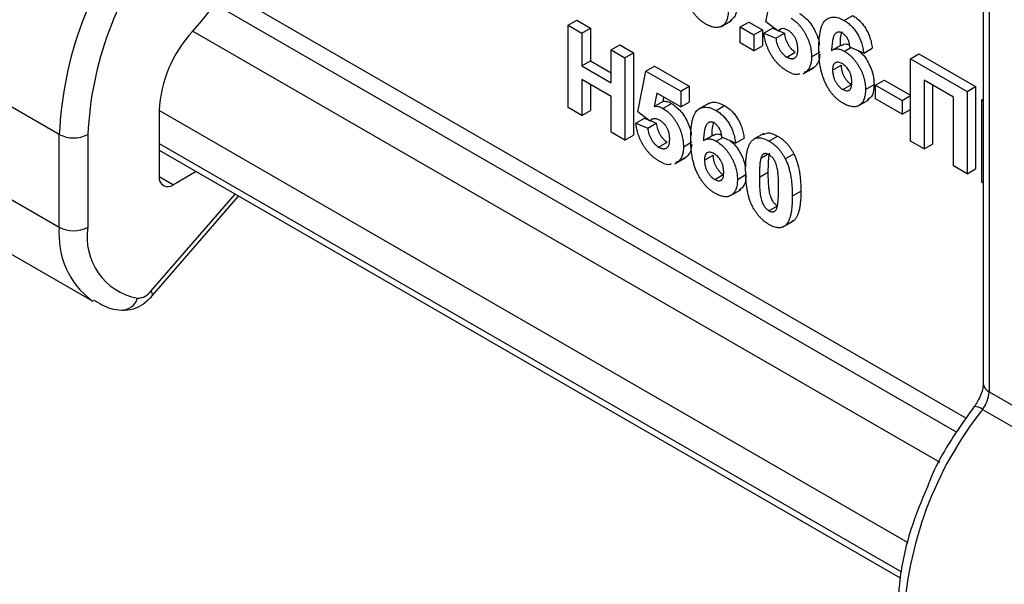
# Model space of a CAD drawing. Units: millimetres. Extents: x 8 to 418, y -29 to 291.
# Drawn here: x 305 to 311, y 203 to 207 of the extents above; entities that cross this region are included whole.
import ezdxf

# ---------------------------------------------------------------- set-up
doc = ezdxf.new("R2010")
doc.units = ezdxf.units.MM

msp = doc.modelspace()

# ---------------------------------------------------------------- linework, layer by layer
at = {"color": 7, "linetype": 'Continuous', "lineweight": 25}
for p, q in [((304.807939, 206.520956), (300.565298, 208.97018)), ((300.565298, 208.313524), (304.807939, 205.8643)), ((311.345831, 207.907987), (311.345831, 204.758472)), ((311.387673, 207.849672), (311.387673, 204.700157)), ((300.802038, 207.790273), (305.044679, 205.341049)), ((309.807158, 207.317939), (309.865436, 207.606996)), ((310.361406, 207.328156), (310.422016, 207.363145)), ((308.408485, 207.295049), (308.469095, 207.330038)), ((308.408485, 206.711805), (308.408485, 207.295049)), ((308.408485, 207.295049), (308.505615, 207.238977)), ((308.469095, 207.330038), (308.566225, 207.273966)), ((309.488935, 207.283603), (309.564696, 207.327339)), ((309.625849, 207.281703), (309.686458, 207.316692)), ((309.686458, 207.316692), (309.783588, 207.26062)), ((309.891945, 207.255207), (309.807158, 207.317939)), ((308.505615, 207.238977), (308.566225, 207.273966)), ((308.505615, 207.238977), (308.505615, 207.007175)), ((308.566225, 207.273966), (308.566225, 207.042164)), ((309.625849, 207.281703), (309.722979, 207.225631)), ((309.625849, 207.169541), (309.625849, 207.281703)), ((309.722979, 207.225631), (309.783588, 207.26062)), ((309.722979, 207.225631), (309.722979, 207.113469)), ((309.783588, 207.26062), (309.783588, 207.148458)), ((309.794207, 207.239191), (309.854817, 207.27418)), ((309.794207, 207.239191), (309.878387, 207.203214)), ((309.854817, 207.27418), (309.882008, 207.262559)), ((309.878387, 207.203214), (309.938996, 207.238202)), ((309.891945, 207.255207), (309.910391, 207.265856)), ((309.895035, 207.256991), (309.938996, 207.238202)), ((308.712826, 207.119356), (308.773435, 207.154345)), ((308.773435, 207.154345), (308.870565, 207.098273)), ((309.722979, 207.113469), (309.625849, 207.169541)), ((309.722979, 207.113469), (309.783588, 207.148458)), ((310.340837, 207.153787), (310.280227, 207.118798)), ((308.712826, 207.119356), (308.809956, 207.063284)), ((308.712826, 206.887555), (308.712826, 207.119356)), ((308.809956, 207.063284), (308.870565, 207.098273)), ((308.870565, 207.098273), (308.870565, 206.51503)), ((309.955484, 207.068977), (310.016093, 207.103966)), ((310.130925, 207.070278), (310.191534, 207.105267)), ((310.363734, 207.109966), (310.409827, 207.136575)), ((310.500019, 207.0959), (310.402889, 207.139704)), ((310.500019, 207.0959), (310.560628, 207.130889)), ((310.830261, 207.057492), (310.89087, 207.092481)), ((310.89087, 207.092481), (311.292341, 206.860717)), ((308.505615, 207.007175), (308.566225, 207.042164)), ((308.505615, 207.007175), (308.712826, 206.887555)), ((308.566225, 207.042164), (308.712826, 206.957532)), ((308.809956, 207.063284), (308.809956, 206.480041)), ((308.958889, 206.96983), (309.019498, 207.004819)), ((309.019498, 207.004819), (309.265561, 206.86277)), ((310.279858, 206.977291), (310.340467, 207.01228)), ((310.830261, 207.057492), (311.231732, 206.825728)), ((310.830261, 206.474249), (310.830261, 207.057492)), ((308.900611, 206.680773), (308.958889, 206.96983)), ((308.958889, 206.96983), (309.204952, 206.827781)), ((310.070703, 206.949216), (310.146465, 206.992952)), ((310.095108, 206.966174), (310.075261, 206.959817)), ((310.095108, 206.966174), (310.155717, 207.001163)), ((308.712826, 206.790347), (308.505615, 206.909968)), ((308.505615, 206.909968), (308.505615, 206.655733)), ((308.566225, 206.874979), (308.566225, 206.690722)), ((310.352199, 206.839958), (310.412809, 206.874947)), ((310.51297, 206.840148), (310.573579, 206.875137)), ((310.584199, 206.870532), (310.644808, 206.905521)), ((310.584199, 206.870532), (310.771983, 206.762126)), ((310.584199, 206.773325), (310.584199, 206.870532)), ((310.644808, 206.905521), (310.830261, 206.798461)), ((311.134602, 206.784593), (310.927391, 206.904213)), ((310.927391, 206.904213), (310.927391, 206.418177)), ((310.988001, 206.869224), (310.988001, 206.453165)), ((309.036795, 206.812693), (309.016965, 206.720041)), ((309.204952, 206.715619), (309.036795, 206.812693)), ((309.204952, 206.827781), (309.265561, 206.86277)), ((309.204952, 206.827781), (309.204952, 206.715619)), ((309.265561, 206.86277), (309.265561, 206.750608)), ((310.771983, 206.762126), (310.830261, 206.795769)), ((311.231732, 206.825728), (311.292341, 206.860717)), ((311.231732, 206.825728), (311.231732, 206.242484)), ((311.292341, 206.860717), (311.292341, 206.277473)), ((308.712826, 206.536113), (308.712826, 206.790347)), ((309.016965, 206.720041), (309.077574, 206.75503)), ((309.084074, 206.7854), (309.077574, 206.75503)), ((309.07929, 206.70591), (309.139899, 206.740898)), ((309.204952, 206.715619), (309.265561, 206.750608)), ((309.406469, 206.743418), (309.330708, 206.699682)), ((309.454859, 206.69099), (309.515468, 206.725979)), ((310.460235, 206.722883), (310.535997, 206.766619)), ((310.771983, 206.664919), (310.584199, 206.773325)), ((310.771983, 206.762126), (310.771983, 206.664919)), ((311.134602, 206.298556), (311.134602, 206.784593)), ((311.335338, 206.765918), (311.345831, 206.771975)), ((311.335338, 206.765918), (311.345831, 206.75986)), ((311.335338, 206.182674), (311.335338, 206.765918)), ((305.515046, 206.690569), (305.515046, 206.223974)), ((308.505615, 206.655733), (308.408485, 206.711805)), ((308.505615, 206.655733), (308.566225, 206.690722)), ((308.985397, 206.61804), (308.900611, 206.680773)), ((310.771983, 206.664919), (310.830261, 206.698562)), ((308.88766, 206.602025), (308.948269, 206.637014)), ((308.88766, 206.602025), (308.97184, 206.566047)), ((308.948269, 206.637014), (308.975461, 206.625392)), ((308.97184, 206.566047), (309.032449, 206.601036)), ((308.985397, 206.61804), (309.003844, 206.628689)), ((308.988488, 206.619825), (309.032449, 206.601036)), ((304.807939, 205.8643), (304.807939, 206.520956)), ((305.00997, 206.520956), (305.00997, 205.8643)), ((308.809956, 206.480041), (308.712826, 206.536113)), ((309.793966, 206.528936), (309.718205, 206.4852)), ((308.809956, 206.480041), (308.870565, 206.51503)), ((309.048937, 206.43181), (309.109546, 206.466799)), ((309.224378, 206.433112), (309.284987, 206.468101)), ((309.434289, 206.516621), (309.37368, 206.481632)), ((309.457186, 206.472799), (309.50328, 206.499409)), ((309.593472, 206.458734), (309.496342, 206.502538)), ((309.593472, 206.458734), (309.654081, 206.493722)), ((309.829822, 206.474529), (309.890431, 206.509517)), ((310.927391, 206.418177), (310.830261, 206.474249)), ((310.927391, 206.418177), (310.988001, 206.453165)), ((305.515046, 206.408929), (310.759054, 203.381628)), ((309.772657, 206.353073), (309.820415, 206.380643)), ((309.945366, 206.34789), (310.005975, 206.382879)), ((309.164156, 206.31205), (309.239917, 206.355786)), ((309.188561, 206.329008), (309.168713, 206.322651)), ((309.188561, 206.329008), (309.24917, 206.363997)), ((309.373311, 206.340125), (309.43392, 206.375114)), ((305.776271, 206.258127), (305.616061, 206.16564)), ((309.761831, 206.218185), (309.82244, 206.253174)), ((311.231732, 206.242484), (311.134602, 206.298556)), ((311.231732, 206.242484), (311.292341, 206.277473)), ((309.445652, 206.202791), (309.506261, 206.23778)), ((309.606423, 206.202982), (309.667032, 206.237971)), ((311.345831, 206.176617), (311.335338, 206.182674)), ((309.553688, 206.085717), (309.62945, 206.129453)), ((309.994943, 206.083612), (310.055552, 206.118601)), ((305.46468, 205.378109), (306.076644, 206.084725)), ((309.829822, 205.981015), (309.890431, 206.016004)), ((309.926274, 205.864381), (310.002035, 205.908118)), ((309.944961, 205.876575), (310.005571, 205.911564)), ((310.005571, 205.911564), (309.992406, 205.908226)), ((311.387673, 204.700157), (315.630313, 202.250933)), ((311.34105, 204.574949), (315.583691, 202.125725))]:
    msp.add_line(p, q, dxfattribs=at)
at = {"color": 1, "linetype": 'Continuous', "lineweight": 25}
for p, q in [((305.969633, 207.547836), (311.225039, 204.513954)), ((311.15635, 204.41364), (305.90413, 207.445682)), ((305.752835, 207.253112), (311.038439, 204.201798)), ((310.813836, 203.631623), (305.515046, 206.69055)), ((305.515046, 206.457252), (310.768454, 203.424524)), ((305.515046, 206.223955), (305.616061, 206.16564)), ((305.457706, 205.413318), (306.051666, 206.099145))]:
    msp.add_line(p, q, dxfattribs=at)
at = {"color": 1, "linetype": 'Continuous', "lineweight": 25, "flags": 128}
msp.add_lwpolyline([(305.46468, 205.378109), (305.46578, 205.37967), (305.467305, 205.38781), (305.464579, 205.399171), (305.457706, 205.413318)], dxfattribs=at)
at = {"color": 7, "linetype": 'Continuous', "lineweight": 25}
for centre, radius, start, end in [((304.448599, 208.45804), 1.775676, 317.1659616, 357.1987364), ((307.41639, 206.405091), 2.611023, 141.6969076, 177.4566506), ((307.401049, 206.414747), 2.393438, 141.6969076, 177.4566506), ((306.401823, 206.647178), 0.887838, 137.1659616, 177.1987364), ((304.908954, 206.715915), 0.219575, 242.6096722, 297.3903278), ((305.576628, 206.213984), 0.062387, 170.785963, 309.2032852), ((304.908954, 206.059258), 0.219575, 242.6096722, 297.3903278), ((305.444492, 205.793782), 0.440207, 170.7820065, 259.169287), ((305.356184, 205.486359), 0.125067, 272.5613333, 324.266343), ((311.170302, 204.709813), 0.217585, 321.6969076, 357.4566506), ((313.390032, 202.956581), 2.611023, 141.6969076, 177.4566506)]:
    msp.add_arc(centre, radius, start, end, dxfattribs=at)
at = {"color": 1, "linetype": 'Continuous', "lineweight": 25}
for centre, radius, start, end in [((305.383626, 205.809442), 0.578295, 174.5566259, 233.9855312), ((305.248343, 205.396087), 0.11861, 269.6557546, 343.003966), ((311.417325, 204.765602), 0.071848, 185.6947993, 245.6253417), ((311.288224, 204.514531), 0.080256, 48.83524, 94.6435691)]:
    msp.add_arc(centre, radius, start, end, dxfattribs=at)
at = {"color": 7, "linetype": 'Continuous', "lineweight": 25}
for points, knots in [([(309.382821, 207.30236), (309.376707, 207.306088), (309.364685, 207.313416), (309.347087, 207.326772), (309.330356, 207.341838), (309.314494, 207.358547), (309.29937, 207.376777), (309.285124, 207.3968), (309.271793, 207.418483), (309.259202, 207.441738), (309.247745, 207.466817), (309.237988, 207.493792), (309.229713, 207.522553), (309.222976, 207.553132), (309.217775, 207.585526), (309.214146, 207.619717), (309.211736, 207.655857), (309.211532, 207.680046), (309.211427, 207.692575)], [0, 0, 0, 0, 0.05325947, 0.10471759, 0.15477528, 0.20433008, 0.25391362, 0.30447605, 0.35670634, 0.41059695, 0.4672747, 0.52762561, 0.59224091, 0.6617987, 0.737131, 0.81838721, 0.90593331, 1, 1, 1, 1]), ([(309.602278, 207.435857), (309.600808, 207.40824), (309.598115, 207.357691), (309.568547, 207.335726), (309.555132, 207.325762)], [0, 0, 0, 0, 0.54632256, 1, 1, 1, 1]), ([(309.541669, 207.400868), (309.541529, 207.393933), (309.541256, 207.380408), (309.539243, 207.36153), (309.535688, 207.344668), (309.530831, 207.32953), (309.524549, 207.31633), (309.516938, 207.304872), (309.507742, 207.295578), (309.497377, 207.288008), (309.485822, 207.282584), (309.473508, 207.278983), (309.460298, 207.277706), (309.446388, 207.278243), (309.431538, 207.281317), (309.41601, 207.286157), (309.399678, 207.29307), (309.388528, 207.299215), (309.382821, 207.30236)], [0, 0, 0, 0, 0.070804636, 0.138086008, 0.203231214, 0.265884849, 0.327509145, 0.38786816, 0.448411189, 0.509386492, 0.570040425, 0.629864664, 0.688715113, 0.747985419, 0.808394326, 0.870086276, 0.933515568, 1, 1, 1, 1]), ([(310.046446, 207.378065), (310.069409, 207.361211), (310.115385, 207.327467), (310.162226, 207.246342), (310.184008, 207.18635), (310.186191, 207.159091), (310.186646, 207.153408)], [0, 0, 0, 0, 0.33328335, 0.66729005, 0.93063011, 1, 1, 1, 1]), ([(310.422016, 207.363145), (310.426574, 207.360419), (310.435485, 207.355089), (310.448546, 207.345584), (310.461006, 207.335385), (310.472897, 207.324359), (310.484137, 207.312298), (310.494769, 207.299371), (310.504829, 207.285576), (310.514266, 207.270996), (310.523002, 207.255645), (310.530892, 207.239587), (310.537985, 207.222929), (310.544314, 207.205664), (310.549623, 207.187811), (310.554187, 207.169325), (310.55794, 207.15021), (310.559719, 207.137428), (310.560628, 207.130889)], [0, 0, 0, 0, 0.06475174, 0.12658137, 0.18683972, 0.24551408, 0.30284971, 0.3603454, 0.41791297, 0.47609188, 0.53506892, 0.59510382, 0.65639042, 0.71943432, 0.78495321, 0.85316077, 0.92488829, 1, 1, 1, 1]), ([(309.985837, 207.343076), (309.990802, 207.340055), (310.00061, 207.334088), (310.014994, 207.323284), (310.028792, 207.311197), (310.042049, 207.297809), (310.05467, 207.283005), (310.066765, 207.266937), (310.078159, 207.249547), (310.088975, 207.231077), (310.098838, 207.211856), (310.107355, 207.192189), (310.114712, 207.172336), (310.120701, 207.152243), (310.125211, 207.131953), (310.128589, 207.111417), (310.130481, 207.090721), (310.130775, 207.077186), (310.130925, 207.070278)], [0, 0, 0, 0, 0.06090062, 0.12030232, 0.17801514, 0.23550649, 0.29361998, 0.35192764, 0.41222777, 0.47426505, 0.5374226, 0.59974492, 0.66233048, 0.72596345, 0.79076972, 0.85796946, 0.92752341, 1, 1, 1, 1]), ([(310.182728, 207.131856), (310.182879, 207.144548), (310.18317, 207.169072), (310.185518, 207.203369), (310.189248, 207.23414), (310.194681, 207.261124), (310.201631, 207.284492), (310.210056, 207.304322), (310.220168, 207.320404), (310.231925, 207.332689), (310.244861, 207.3418), (310.258761, 207.348087), (310.273572, 207.351717), (310.289293, 207.352661), (310.306054, 207.350582), (310.323695, 207.345883), (310.342246, 207.338699), (310.354953, 207.331707), (310.361406, 207.328156)], [0, 0, 0, 0, 0.09323119, 0.18014512, 0.26072002, 0.33534301, 0.40439372, 0.46866346, 0.52867105, 0.58512396, 0.63904643, 0.69117432, 0.74171432, 0.79194664, 0.84207518, 0.8930162, 0.94566581, 1, 1, 1, 1]), ([(310.361406, 207.328156), (310.365965, 207.32543), (310.374876, 207.3201), (310.387937, 207.310595), (310.400396, 207.300396), (310.412288, 207.28937), (310.423527, 207.277309), (310.43416, 207.264382), (310.44422, 207.250587), (310.453657, 207.236007), (310.462393, 207.220656), (310.470282, 207.204598), (310.477376, 207.18794), (310.483705, 207.170675), (310.489014, 207.152822), (310.493578, 207.134336), (310.497331, 207.115222), (310.49911, 207.102439), (310.500019, 207.0959)], [0, 0, 0, 0, 0.06475174, 0.12658137, 0.18683972, 0.24551408, 0.30284971, 0.3603454, 0.41791297, 0.47609188, 0.53506892, 0.59510382, 0.65639042, 0.71943432, 0.78495321, 0.85316077, 0.92488829, 1, 1, 1, 1]), ([(309.959531, 206.969433), (309.953859, 206.972826), (309.942785, 206.97945), (309.926567, 206.991096), (309.911198, 207.00368), (309.89658, 207.017268), (309.882801, 207.031911), (309.869753, 207.047519), (309.857546, 207.064207), (309.846235, 207.08187), (309.835848, 207.100172), (309.826584, 207.118985), (309.818341, 207.138142), (309.811277, 207.157698), (309.805256, 207.177622), (309.800463, 207.197893), (309.796516, 207.218614), (309.794985, 207.232256), (309.794207, 207.239191)], [0, 0, 0, 0, 0.06868201, 0.13410537, 0.19756793, 0.25869526, 0.31894243, 0.37835259, 0.43773325, 0.4977361, 0.55812164, 0.61771695, 0.67788788, 0.73893187, 0.80100222, 0.86495866, 0.93135202, 1, 1, 1, 1]), ([(309.962667, 207.259244), (309.954892, 207.262898), (309.939338, 207.270209), (309.918318, 207.270705), (309.908081, 207.264097), (309.903212, 207.260953)], [0, 0, 0, 0, 0.34384065, 0.68785204, 1, 1, 1, 1]), ([(309.938996, 207.238202), (309.939927, 207.231073), (309.941721, 207.217343), (309.947287, 207.196407), (309.95504, 207.176318), (309.965004, 207.15742), (309.976343, 207.140181), (309.988871, 207.125327), (310.002207, 207.112829), (310.011443, 207.106934), (310.016093, 207.103966)], [0, 0, 0, 0, 0.144356081, 0.277981424, 0.405676236, 0.531791328, 0.654120771, 0.769533837, 0.883969542, 1, 1, 1, 1]), ([(310.033795, 207.123897), (310.033742, 207.127747), (310.033641, 207.135187), (310.032699, 207.146426), (310.031254, 207.157256), (310.028955, 207.167804), (310.026329, 207.177939), (310.022789, 207.187695), (310.018905, 207.197076), (310.01417, 207.205991), (310.009012, 207.214431), (310.003518, 207.222468), (309.997627, 207.22993), (309.991398, 207.237011), (309.984722, 207.243403), (309.977654, 207.249172), (309.970289, 207.254691), (309.965235, 207.257711), (309.962667, 207.259244)], [0, 0, 0, 0, 0.08076352, 0.15608881, 0.22718787, 0.29473889, 0.35885252, 0.4200087, 0.4789559, 0.53676402, 0.59389324, 0.64974322, 0.70554457, 0.76118153, 0.81848863, 0.87665365, 0.93734764, 1, 1, 1, 1]), ([(310.348962, 207.238133), (310.346526, 207.239471), (310.341678, 207.242132), (310.334617, 207.244471), (310.32781, 207.245822), (310.321311, 207.245921), (310.315089, 207.2448), (310.309237, 207.242348), (310.303488, 207.239028), (310.29818, 207.234076), (310.293087, 207.227524), (310.288701, 207.218435), (310.284793, 207.206953), (310.281446, 207.192963), (310.278409, 207.17671), (310.275919, 207.157985), (310.273927, 207.136798), (310.272972, 207.121707), (310.272472, 207.113813)], [0, 0, 0, 0, 0.04015363, 0.0799037, 0.11864246, 0.15824013, 0.19885825, 0.24113706, 0.28563128, 0.33285696, 0.38509527, 0.44491247, 0.51358574, 0.59164537, 0.67900925, 0.77579052, 0.88272665, 1, 1, 1, 1]), ([(310.347365, 207.245996), (310.347051, 207.245553), (310.331548, 207.223674), (310.332323, 207.185854), (310.333081, 207.148802)], [0, 0, 0, 0, 0.020274185, 1, 1, 1, 1]), ([(310.402889, 207.139704), (310.402238, 207.145482), (310.401014, 207.156355), (310.397387, 207.172478), (310.392337, 207.187195), (310.385856, 207.200528), (310.378136, 207.212367), (310.36934, 207.22269), (310.359472, 207.2315), (310.352554, 207.235866), (310.348962, 207.238133)], [0, 0, 0, 0, 0.16008955, 0.30125929, 0.42817181, 0.54469242, 0.65604142, 0.76556452, 0.87826935, 1, 1, 1, 1]), ([(309.878387, 207.203214), (309.879318, 207.196084), (309.881111, 207.182354), (309.886678, 207.161418), (309.894431, 207.141329), (309.904394, 207.122431), (309.915734, 207.105193), (309.928262, 207.090338), (309.941598, 207.07784), (309.950834, 207.071945), (309.955484, 207.068977)], [0, 0, 0, 0, 0.144356081, 0.277981424, 0.405676236, 0.531791328, 0.654120771, 0.769533837, 0.883969542, 1, 1, 1, 1]), ([(310.342038, 207.151196), (310.353627, 207.157603), (310.370501, 207.166931), (310.393349, 207.156807), (310.400504, 207.153636)], [0, 0, 0, 0, 0.68681559, 1, 1, 1, 1]), ([(309.955484, 207.068977), (309.958185, 207.067472), (309.963473, 207.064526), (309.971266, 207.061246), (309.97871, 207.058927), (309.985876, 207.057475), (309.99269, 207.057073), (309.999156, 207.057662), (310.005301, 207.059233), (310.011153, 207.061642), (310.016561, 207.065127), (310.021081, 207.070123), (310.025085, 207.076027), (310.028347, 207.083192), (310.030698, 207.091747), (310.032569, 207.101274), (310.033522, 207.112153), (310.033702, 207.119898), (310.033795, 207.123897)], [0, 0, 0, 0, 0.06132926, 0.12005296, 0.17821936, 0.23466527, 0.29090286, 0.3475356, 0.40408539, 0.4627491, 0.52237531, 0.58231076, 0.6436974, 0.70757648, 0.774502, 0.84556573, 0.92026906, 1, 1, 1, 1]), ([(310.188955, 207.089775), (310.187374, 207.071345), (310.184173, 207.034041), (310.165278, 207.012209), (310.155717, 207.001163)], [0, 0, 0, 0, 0.49404589, 1, 1, 1, 1]), ([(310.354122, 206.741641), (310.348007, 206.745368), (310.335986, 206.752696), (310.318387, 206.766052), (310.301656, 206.781118), (310.285794, 206.797827), (310.27067, 206.816057), (310.256424, 206.83608), (310.243094, 206.857763), (310.230503, 206.881018), (310.219046, 206.906097), (310.209288, 206.933072), (310.201013, 206.961834), (310.194276, 206.992412), (310.189076, 207.024806), (310.185447, 207.058997), (310.183036, 207.095137), (310.182833, 207.119326), (310.182728, 207.131856)], [0, 0, 0, 0, 0.05325947, 0.10471759, 0.15477528, 0.20433008, 0.25391362, 0.30447605, 0.35670634, 0.41059695, 0.4672747, 0.52762561, 0.59224091, 0.6617987, 0.737131, 0.81838721, 0.90593331, 1, 1, 1, 1]), ([(310.272472, 207.113813), (310.275576, 207.115914), (310.281663, 207.120035), (310.291764, 207.124158), (310.302346, 207.126559), (310.313524, 207.127088), (310.32536, 207.12545), (310.337638, 207.122307), (310.350521, 207.11708), (310.359276, 207.112366), (310.363734, 207.109966)], [0, 0, 0, 0, 0.13221818, 0.25926594, 0.38242622, 0.50396318, 0.6251095, 0.7472262, 0.87129529, 1, 1, 1, 1]), ([(310.363734, 207.109966), (310.368764, 207.106894), (310.378699, 207.100829), (310.393334, 207.090063), (310.407378, 207.077789), (310.420894, 207.06435), (310.433948, 207.049716), (310.44629, 207.033605), (310.458116, 207.016302), (310.469261, 206.997899), (310.479501, 206.978811), (310.488542, 206.95936), (310.495983, 206.939735), (310.502343, 206.919977), (310.507076, 206.900086), (310.510511, 206.880118), (310.512562, 206.859958), (310.512832, 206.846855), (310.51297, 206.840148)], [0, 0, 0, 0, 0.06195938, 0.12234778, 0.18148464, 0.24021749, 0.29911462, 0.35881914, 0.41955084, 0.4824499, 0.54599031, 0.60813738, 0.67027195, 0.73311337, 0.796428, 0.86193647, 0.92932613, 1, 1, 1, 1]), ([(310.462446, 207.112845), (310.471926, 207.105553), (310.503917, 207.080947), (310.542016, 207.01548), (310.570018, 206.939498), (310.572391, 206.896605), (310.573579, 206.875137)], [0, 0, 0, 0, 0.1404838, 0.47405119, 0.73676272, 1, 1, 1, 1]), ([(310.130925, 207.070278), (310.130789, 207.064628), (310.130521, 207.053413), (310.128947, 207.037495), (310.12601, 207.02286), (310.122269, 207.009093), (310.117099, 206.996689), (310.110964, 206.985277), (310.103629, 206.975022), (310.097971, 206.969147), (310.095108, 206.966174)], [0, 0, 0, 0, 0.12844062, 0.25492896, 0.37871613, 0.5019943, 0.62440698, 0.74819415, 0.87262, 1, 1, 1, 1]), ([(310.347343, 207.022221), (310.342765, 207.024648), (310.333874, 207.029363), (310.321096, 207.032539), (310.309404, 207.032606), (310.300792, 207.029727), (310.294722, 207.025832), (310.290747, 207.021827), (310.287286, 207.016965), (310.284554, 207.010947), (310.282447, 207.003974), (310.280936, 206.996007), (310.280021, 206.987076), (310.279913, 206.980611), (310.279858, 206.977291)], [0, 0, 0, 0, 0.12241952, 0.2377579, 0.35295454, 0.47011641, 0.5295831, 0.58905666, 0.65060247, 0.71338352, 0.77943633, 0.84856495, 0.92222456, 1, 1, 1, 1]), ([(310.340467, 207.01228), (310.340504, 207.008554), (310.340576, 207.001275), (310.341757, 206.99009), (310.343456, 206.979263), (310.345744, 206.968698), (310.348915, 206.958365), (310.352677, 206.948262), (310.357127, 206.938405), (310.363955, 206.925913), (310.37339, 206.911485), (310.385772, 206.896339), (310.399039, 206.883709), (310.40819, 206.877885), (310.412809, 206.874947)], [0, 0, 0, 0, 0.07818058, 0.15276037, 0.22325479, 0.29014431, 0.35537983, 0.41833531, 0.48087025, 0.54317214, 0.66355047, 0.77731747, 0.88762419, 1, 1, 1, 1]), ([(310.41584, 206.890495), (310.415786, 206.894384), (310.415681, 206.901904), (310.414764, 206.913213), (310.413265, 206.924045), (310.411169, 206.934477), (310.408331, 206.94447), (310.404983, 206.954059), (310.400919, 206.963155), (310.394879, 206.97458), (310.386096, 206.98765), (310.374361, 207.00171), (310.361206, 207.013434), (310.352052, 207.019236), (310.347343, 207.022221)], [0, 0, 0, 0, 0.08403205, 0.16245921, 0.23568914, 0.3042223, 0.36976508, 0.43085715, 0.49063308, 0.54833806, 0.66056695, 0.76986494, 0.88163108, 1, 1, 1, 1]), ([(310.044619, 206.950003), (310.038881, 206.947531), (310.015699, 206.937546), (309.983648, 206.955741), (309.959531, 206.969433)], [0, 0, 0, 0, 0.24751247, 1, 1, 1, 1]), ([(310.279858, 206.977291), (310.279895, 206.973566), (310.279967, 206.966286), (310.281148, 206.955101), (310.282847, 206.944274), (310.285135, 206.933709), (310.288306, 206.923376), (310.292068, 206.913273), (310.296518, 206.903416), (310.303346, 206.890924), (310.312781, 206.876496), (310.325163, 206.86135), (310.33843, 206.84872), (310.347581, 206.842896), (310.352199, 206.839958)], [0, 0, 0, 0, 0.07818058, 0.15276037, 0.22325479, 0.29014431, 0.35537983, 0.41833531, 0.48087025, 0.54317214, 0.66355047, 0.77731747, 0.88762419, 1, 1, 1, 1]), ([(310.352199, 206.839958), (310.356574, 206.837659), (310.365089, 206.833185), (310.377249, 206.830198), (310.388294, 206.830183), (310.396391, 206.832976), (310.402037, 206.83698), (310.405831, 206.84116), (310.408919, 206.846643), (310.411444, 206.853229), (310.413478, 206.860844), (310.414866, 206.869665), (310.415654, 206.879641), (310.415776, 206.886791), (310.41584, 206.890495)], [0, 0, 0, 0, 0.11663986, 0.22702683, 0.33500523, 0.44461004, 0.50139631, 0.56037016, 0.62281992, 0.68809124, 0.75802109, 0.83296513, 0.91346989, 1, 1, 1, 1]), ([(310.573579, 206.875137), (310.572108, 206.84752), (310.569416, 206.796971), (310.539847, 206.775006), (310.526433, 206.765042)], [0, 0, 0, 0, 0.54632256, 1, 1, 1, 1]), ([(310.51297, 206.840148), (310.51283, 206.833213), (310.512556, 206.819688), (310.510544, 206.800811), (310.506989, 206.783948), (310.502132, 206.76881), (310.495849, 206.75561), (310.488239, 206.744153), (310.479042, 206.734858), (310.468678, 206.727288), (310.457123, 206.721864), (310.444809, 206.718263), (310.431599, 206.716986), (310.417688, 206.717523), (310.402838, 206.720597), (310.387311, 206.725437), (310.370979, 206.73235), (310.359828, 206.738496), (310.354122, 206.741641)], [0, 0, 0, 0, 0.070804636, 0.138086008, 0.203231214, 0.265884849, 0.327509145, 0.38786816, 0.448411189, 0.509386492, 0.570040425, 0.629864664, 0.688715113, 0.747985419, 0.808394326, 0.870086276, 0.933515568, 1, 1, 1, 1]), ([(309.077574, 206.75503), (309.082627, 206.755479), (309.092468, 206.756355), (309.10818, 206.754035), (309.123972, 206.74925), (309.134617, 206.743668), (309.139899, 206.740898)], [0, 0, 0, 0, 0.265012996, 0.516088084, 0.75991733, 1, 1, 1, 1]), ([(309.139899, 206.740898), (309.162862, 206.724045), (309.208838, 206.6903), (309.255679, 206.609175), (309.277461, 206.549184), (309.279644, 206.521925), (309.280099, 206.516242)], [0, 0, 0, 0, 0.33328335, 0.66729005, 0.93063011, 1, 1, 1, 1]), ([(309.399221, 206.738385), (309.409207, 206.743203), (309.441137, 206.758608), (309.485191, 206.73927), (309.515468, 206.725979)], [0, 0, 0, 0, 0.31272335, 1, 1, 1, 1]), ([(309.515468, 206.725979), (309.520027, 206.723252), (309.528938, 206.717923), (309.541999, 206.708417), (309.554458, 206.698218), (309.56635, 206.687192), (309.577589, 206.675131), (309.588222, 206.662204), (309.598282, 206.64841), (309.607719, 206.633829), (309.616455, 206.618479), (309.624344, 206.60242), (309.631438, 206.585763), (309.637767, 206.568498), (309.643076, 206.550644), (309.64764, 206.532158), (309.651393, 206.513044), (309.653172, 206.500261), (309.654081, 206.493722)], [0, 0, 0, 0, 0.06475174, 0.12658137, 0.18683972, 0.24551408, 0.30284971, 0.3603454, 0.41791297, 0.47609188, 0.53506892, 0.59510382, 0.65639042, 0.71943432, 0.78495321, 0.85316077, 0.92488829, 1, 1, 1, 1]), ([(309.016965, 206.720041), (309.022018, 206.72049), (309.031859, 206.721366), (309.047571, 206.719046), (309.063363, 206.714261), (309.074008, 206.708679), (309.07929, 206.70591)], [0, 0, 0, 0, 0.265012996, 0.516088084, 0.75991733, 1, 1, 1, 1]), ([(309.07929, 206.70591), (309.084255, 206.702889), (309.094063, 206.696922), (309.108447, 206.686117), (309.122245, 206.674031), (309.135501, 206.660643), (309.148123, 206.645839), (309.160218, 206.629771), (309.171612, 206.612381), (309.182428, 206.593911), (309.192291, 206.57469), (309.200808, 206.555023), (309.208165, 206.535169), (309.214154, 206.515077), (309.218664, 206.494786), (309.222041, 206.47425), (309.223933, 206.453555), (309.224228, 206.440019), (309.224378, 206.433112)], [0, 0, 0, 0, 0.06090062, 0.12030232, 0.17801514, 0.23550649, 0.29361998, 0.35192764, 0.41222777, 0.47426505, 0.5374226, 0.59974492, 0.66233048, 0.72596345, 0.79076972, 0.85796946, 0.92752341, 1, 1, 1, 1]), ([(309.276181, 206.494689), (309.276332, 206.507381), (309.276623, 206.531905), (309.278971, 206.566203), (309.282701, 206.596973), (309.288134, 206.623957), (309.295083, 206.647325), (309.303508, 206.667156), (309.313621, 206.683237), (309.325378, 206.695523), (309.338314, 206.704634), (309.352214, 206.710921), (309.367025, 206.714551), (309.382746, 206.715495), (309.399506, 206.713415), (309.417147, 206.708716), (309.435698, 206.701532), (309.448406, 206.694541), (309.454859, 206.69099)], [0, 0, 0, 0, 0.09323119, 0.18014512, 0.26072002, 0.33534301, 0.40439372, 0.46866346, 0.52867105, 0.58512396, 0.63904643, 0.69117432, 0.74171432, 0.79194664, 0.84207518, 0.8930162, 0.94566581, 1, 1, 1, 1]), ([(309.454859, 206.69099), (309.459418, 206.688264), (309.468329, 206.682934), (309.48139, 206.673428), (309.493849, 206.663229), (309.505741, 206.652203), (309.51698, 206.640142), (309.527612, 206.627216), (309.537673, 206.613421), (309.547109, 206.59884), (309.555846, 206.58349), (309.563735, 206.567431), (309.570829, 206.550774), (309.577158, 206.533509), (309.582467, 206.515655), (309.587031, 206.497169), (309.590784, 206.478055), (309.592562, 206.465272), (309.593472, 206.458734)], [0, 0, 0, 0, 0.06475174, 0.12658137, 0.18683972, 0.24551408, 0.30284971, 0.3603454, 0.41791297, 0.47609188, 0.53506892, 0.59510382, 0.65639042, 0.71943432, 0.78495321, 0.85316077, 0.92488829, 1, 1, 1, 1]), ([(309.052984, 206.332267), (309.047312, 206.335659), (309.036238, 206.342283), (309.02002, 206.35393), (309.004651, 206.366514), (308.990033, 206.380102), (308.976254, 206.394745), (308.963206, 206.410352), (308.950999, 206.42704), (308.939688, 206.444704), (308.929301, 206.463006), (308.920037, 206.481819), (308.911794, 206.500976), (308.90473, 206.520532), (308.898709, 206.540456), (308.893916, 206.560727), (308.889969, 206.581447), (308.888438, 206.59509), (308.88766, 206.602025)], [0, 0, 0, 0, 0.06868201, 0.13410537, 0.19756793, 0.25869526, 0.31894243, 0.37835259, 0.43773325, 0.4977361, 0.55812164, 0.61771695, 0.67788788, 0.73893187, 0.80100222, 0.86495866, 0.93135202, 1, 1, 1, 1]), ([(309.05612, 206.622078), (309.048345, 206.625732), (309.032791, 206.633042), (309.011771, 206.633538), (309.001534, 206.62693), (308.996664, 206.623787)], [0, 0, 0, 0, 0.34384065, 0.68785204, 1, 1, 1, 1]), ([(309.032449, 206.601036), (309.03338, 206.593906), (309.035173, 206.580176), (309.04074, 206.55924), (309.048493, 206.539152), (309.058456, 206.520253), (309.069796, 206.503015), (309.082324, 206.488161), (309.09566, 206.475663), (309.104896, 206.469767), (309.109546, 206.466799)], [0, 0, 0, 0, 0.144356081, 0.277981424, 0.405676236, 0.531791328, 0.654120771, 0.769533837, 0.883969542, 1, 1, 1, 1]), ([(309.127248, 206.48673), (309.127195, 206.49058), (309.127094, 206.498021), (309.126152, 206.50926), (309.124707, 206.520089), (309.122408, 206.530638), (309.119782, 206.540773), (309.116242, 206.550528), (309.112358, 206.55991), (309.107623, 206.568825), (309.102465, 206.577264), (309.096971, 206.585302), (309.09108, 206.592763), (309.08485, 206.599844), (309.078175, 206.606237), (309.071107, 206.612005), (309.063742, 206.617525), (309.058688, 206.620544), (309.05612, 206.622078)], [0, 0, 0, 0, 0.08076352, 0.15608881, 0.22718787, 0.29473889, 0.35885252, 0.4200087, 0.4789559, 0.53676402, 0.59389324, 0.64974322, 0.70554457, 0.76118153, 0.81848863, 0.87665365, 0.93734764, 1, 1, 1, 1]), ([(309.442415, 206.600967), (309.439979, 206.602304), (309.435131, 206.604966), (309.42807, 206.607304), (309.421262, 206.608655), (309.414764, 206.608755), (309.408541, 206.607634), (309.40269, 206.605182), (309.396941, 206.601862), (309.391632, 206.59691), (309.386539, 206.590358), (309.382154, 206.581269), (309.378245, 206.569787), (309.374899, 206.555797), (309.371862, 206.539544), (309.369372, 206.520819), (309.36738, 206.499632), (309.366425, 206.48454), (309.365925, 206.476646)], [0, 0, 0, 0, 0.04015363, 0.079903695, 0.118642465, 0.158240133, 0.198858249, 0.241137063, 0.285631282, 0.332856956, 0.38509527, 0.444912465, 0.513585738, 0.591645373, 0.679009247, 0.775790516, 0.882726651, 1, 1, 1, 1]), ([(309.440818, 206.60883), (309.440504, 206.608386), (309.425001, 206.586508), (309.425775, 206.548688), (309.426534, 206.511635)], [0, 0, 0, 0, 0.020274185, 1, 1, 1, 1]), ([(309.496342, 206.502538), (309.495691, 206.508316), (309.494467, 206.519189), (309.49084, 206.535312), (309.48579, 206.550029), (309.479309, 206.563362), (309.471589, 206.5752), (309.462792, 206.585524), (309.452925, 206.594334), (309.446007, 206.5987), (309.442415, 206.600967)], [0, 0, 0, 0, 0.16008955, 0.30125929, 0.42817181, 0.54469242, 0.65604142, 0.76556452, 0.87826935, 1, 1, 1, 1]), ([(308.97184, 206.566047), (308.972771, 206.558917), (308.974564, 206.545188), (308.980131, 206.524251), (308.987884, 206.504163), (308.997847, 206.485265), (309.009187, 206.468026), (309.021715, 206.453172), (309.035051, 206.440674), (309.044287, 206.434778), (309.048937, 206.43181)], [0, 0, 0, 0, 0.144356081, 0.277981424, 0.405676236, 0.531791328, 0.654120771, 0.769533837, 0.883969542, 1, 1, 1, 1]), ([(309.435491, 206.514029), (309.44708, 206.520436), (309.463954, 206.529765), (309.486801, 206.519641), (309.493957, 206.51647)], [0, 0, 0, 0, 0.68681559, 1, 1, 1, 1]), ([(309.788444, 206.520079), (309.802802, 206.526652), (309.831816, 206.539935), (309.87076, 206.519726), (309.890431, 206.509517)], [0, 0, 0, 0, 0.49487663, 1, 1, 1, 1]), ([(309.048937, 206.43181), (309.051638, 206.430306), (309.056926, 206.42736), (309.064719, 206.424079), (309.072163, 206.42176), (309.079329, 206.420309), (309.086143, 206.419907), (309.092609, 206.420496), (309.098753, 206.422067), (309.104606, 206.424475), (309.110014, 206.427961), (309.114534, 206.432957), (309.118538, 206.438861), (309.1218, 206.446026), (309.124151, 206.45458), (309.126021, 206.464108), (309.126975, 206.474987), (309.127155, 206.482732), (309.127248, 206.48673)], [0, 0, 0, 0, 0.06132926, 0.12005296, 0.17821936, 0.23466527, 0.29090286, 0.3475356, 0.40408539, 0.4627491, 0.52237531, 0.58231076, 0.6436974, 0.70757648, 0.774502, 0.84556573, 0.92026906, 1, 1, 1, 1]), ([(309.282408, 206.452609), (309.280827, 206.434179), (309.277626, 206.396875), (309.25873, 206.375043), (309.24917, 206.363997)], [0, 0, 0, 0, 0.49404589, 1, 1, 1, 1]), ([(309.447575, 206.104474), (309.44146, 206.108201), (309.429439, 206.11553), (309.41184, 206.128886), (309.395109, 206.143952), (309.379247, 206.16066), (309.364123, 206.17889), (309.349877, 206.198914), (309.336547, 206.220597), (309.323956, 206.243851), (309.312498, 206.268931), (309.302741, 206.295905), (309.294466, 206.324667), (309.287729, 206.355246), (309.282528, 206.38764), (309.2789, 206.421831), (309.276489, 206.45797), (309.276286, 206.48216), (309.276181, 206.494689)], [0, 0, 0, 0, 0.05325947, 0.10471759, 0.15477528, 0.20433008, 0.25391362, 0.30447605, 0.35670634, 0.41059695, 0.4672747, 0.52762561, 0.59224091, 0.6617987, 0.737131, 0.81838721, 0.90593331, 1, 1, 1, 1]), ([(309.365925, 206.476646), (309.369029, 206.478748), (309.375116, 206.482869), (309.385217, 206.486992), (309.395799, 206.489393), (309.406977, 206.489921), (309.418812, 206.488284), (309.431091, 206.485141), (309.443974, 206.479913), (309.452729, 206.4752), (309.457186, 206.472799)], [0, 0, 0, 0, 0.13221818, 0.25926594, 0.38242622, 0.50396318, 0.6251095, 0.7472262, 0.87129529, 1, 1, 1, 1]), ([(309.457186, 206.472799), (309.462217, 206.469728), (309.472152, 206.463663), (309.486787, 206.452896), (309.500831, 206.440622), (309.514346, 206.427183), (309.5274, 206.412549), (309.539743, 206.396439), (309.551569, 206.379136), (309.562714, 206.360733), (309.572954, 206.341645), (309.581995, 206.322194), (309.589435, 206.302568), (309.595796, 206.28281), (309.600529, 206.262919), (309.603964, 206.242951), (309.606015, 206.222792), (309.606285, 206.209689), (309.606423, 206.202982)], [0, 0, 0, 0, 0.06195938, 0.12234778, 0.18148464, 0.24021749, 0.29911462, 0.35881914, 0.41955084, 0.4824499, 0.54599031, 0.60813738, 0.67027195, 0.73311337, 0.796428, 0.86193647, 0.92932613, 1, 1, 1, 1]), ([(309.555898, 206.475679), (309.565401, 206.468381), (309.597465, 206.443757), (309.634521, 206.378545), (309.658517, 206.3202), (309.6609, 206.293963), (309.66132, 206.289342)], [0, 0, 0, 0, 0.17716999, 0.59784574, 0.9291622, 1, 1, 1, 1]), ([(309.664701, 206.275425), (309.664734, 206.282105), (309.664799, 206.295198), (309.665477, 206.314163), (309.666281, 206.332333), (309.667784, 206.349413), (309.669446, 206.365684), (309.67154, 206.381013), (309.674217, 206.395227), (309.677132, 206.408588), (309.68033, 206.421124), (309.68413, 206.432529), (309.688074, 206.443274), (309.69271, 206.452736), (309.697525, 206.461467), (309.702807, 206.469179), (309.708442, 206.476032), (309.71262, 206.479868), (309.714682, 206.481762)], [0, 0, 0, 0, 0.08152932, 0.15978699, 0.23574297, 0.3085642, 0.37917385, 0.44674157, 0.51190417, 0.57457299, 0.63435408, 0.69251613, 0.74843923, 0.80214926, 0.85387128, 0.90396043, 0.95260244, 1, 1, 1, 1]), ([(309.714682, 206.481762), (309.718194, 206.484476), (309.725128, 206.489833), (309.737116, 206.494971), (309.750051, 206.497822), (309.764116, 206.497933), (309.779068, 206.495983), (309.795132, 206.491156), (309.812138, 206.48424), (309.823843, 206.477812), (309.829822, 206.474529)], [0, 0, 0, 0, 0.12395841, 0.24469988, 0.36394128, 0.48415237, 0.60599939, 0.73130574, 0.86275782, 1, 1, 1, 1]), ([(309.829822, 206.474529), (309.835834, 206.47089), (309.847539, 206.463807), (309.864594, 206.451074), (309.880652, 206.437173), (309.895713, 206.421933), (309.909761, 206.405324), (309.922703, 206.387362), (309.934823, 206.3682), (309.941821, 206.354718), (309.945366, 206.34789)], [0, 0, 0, 0, 0.1373231, 0.26735233, 0.39296462, 0.51492044, 0.63419982, 0.75435243, 0.87557549, 1, 1, 1, 1]), ([(309.890431, 206.509517), (309.896443, 206.505879), (309.908148, 206.498796), (309.925203, 206.486063), (309.941262, 206.472162), (309.956322, 206.456922), (309.97037, 206.440313), (309.983312, 206.422351), (309.995432, 206.403188), (310.00243, 206.389707), (310.005975, 206.382879)], [0, 0, 0, 0, 0.1373231, 0.26735233, 0.39296462, 0.51492044, 0.63419982, 0.75435243, 0.87557549, 1, 1, 1, 1]), ([(309.224378, 206.433112), (309.224242, 206.427461), (309.223973, 206.416246), (309.2224, 206.400329), (309.219463, 206.385694), (309.215722, 206.371927), (309.210552, 206.359522), (309.204417, 206.348111), (309.197082, 206.337856), (309.191424, 206.33198), (309.188561, 206.329008)], [0, 0, 0, 0, 0.12844062, 0.25492896, 0.37871613, 0.5019943, 0.62440698, 0.74819415, 0.87262, 1, 1, 1, 1]), ([(309.440796, 206.385054), (309.436218, 206.387482), (309.427326, 206.392197), (309.414548, 206.395373), (309.402857, 206.39544), (309.394245, 206.39256), (309.388175, 206.388665), (309.3842, 206.38466), (309.380739, 206.379799), (309.378007, 206.373781), (309.3759, 206.366808), (309.374388, 206.358841), (309.373474, 206.349909), (309.373366, 206.343445), (309.373311, 206.340125)], [0, 0, 0, 0, 0.12241952, 0.2377579, 0.35295454, 0.47011641, 0.5295831, 0.58905666, 0.65060247, 0.71338352, 0.77943633, 0.84856495, 0.92222456, 1, 1, 1, 1]), ([(309.509293, 206.253329), (309.509238, 206.257218), (309.509134, 206.264737), (309.508217, 206.276047), (309.506718, 206.286878), (309.504621, 206.297311), (309.501784, 206.307304), (309.498436, 206.316892), (309.494372, 206.325988), (309.488332, 206.337414), (309.479549, 206.350483), (309.467813, 206.364544), (309.454659, 206.376268), (309.445504, 206.38207), (309.440796, 206.385054)], [0, 0, 0, 0, 0.08403205, 0.16245921, 0.23568914, 0.3042223, 0.36976508, 0.43085715, 0.49063308, 0.54833806, 0.66056695, 0.76986494, 0.88163108, 1, 1, 1, 1]), ([(309.829822, 206.377321), (309.826742, 206.378936), (309.82065, 206.382131), (309.811795, 206.384854), (309.803432, 206.385739), (309.795521, 206.384802), (309.788237, 206.381351), (309.782066, 206.374647), (309.776737, 206.365125), (309.774071, 206.357249), (309.772657, 206.353073)], [0, 0, 0, 0, 0.11242396, 0.22238486, 0.33012241, 0.44124317, 0.55807498, 0.68694861, 0.8340327, 1, 1, 1, 1]), ([(309.833266, 206.388061), (309.832383, 206.384804), (309.830485, 206.377804), (309.828331, 206.365848), (309.826555, 206.351894), (309.825055, 206.336003), (309.823835, 206.318165), (309.823083, 206.298258), (309.822563, 206.276434), (309.822482, 206.261134), (309.82244, 206.253174)], [0, 0, 0, 0, 0.082373315, 0.177042055, 0.283336784, 0.401576057, 0.532699389, 0.675937071, 0.831413022, 1, 1, 1, 1]), ([(310.005975, 206.382879), (310.008003, 206.378662), (310.012141, 206.370058), (310.017714, 206.356797), (310.023072, 206.34305), (310.027749, 206.328829), (310.032228, 206.314056), (310.036378, 206.298777), (310.039981, 206.283013), (310.043372, 206.266746), (310.046135, 206.249991), (310.048689, 206.232671), (310.050805, 206.214846), (310.052475, 206.196574), (310.053965, 206.177726), (310.054782, 206.158504), (310.055451, 206.138644), (310.055518, 206.125359), (310.055552, 206.118601)], [0, 0, 0, 0, 0.04667261, 0.09525061, 0.14486233, 0.19630984, 0.249763, 0.30577477, 0.36326707, 0.42354841, 0.48603267, 0.55148718, 0.61943422, 0.68995097, 0.76314778, 0.83900383, 0.91810463, 1, 1, 1, 1]), ([(309.138072, 206.312836), (309.132334, 206.310365), (309.109151, 206.30038), (309.077101, 206.318575), (309.052984, 206.332267)], [0, 0, 0, 0, 0.24751247, 1, 1, 1, 1]), ([(309.373311, 206.340125), (309.373347, 206.336399), (309.373419, 206.32912), (309.374601, 206.317935), (309.3763, 206.307108), (309.378587, 206.296543), (309.381758, 206.28621), (309.38552, 206.276107), (309.38997, 206.26625), (309.396799, 206.253757), (309.406234, 206.23933), (309.418616, 206.224184), (309.431883, 206.211554), (309.441034, 206.20573), (309.445652, 206.202791)], [0, 0, 0, 0, 0.07818058, 0.15276037, 0.22325479, 0.29014431, 0.35537983, 0.41833531, 0.48087025, 0.54317214, 0.66355047, 0.77731747, 0.88762419, 1, 1, 1, 1]), ([(309.43392, 206.375114), (309.433957, 206.371388), (309.434029, 206.364109), (309.43521, 206.352924), (309.436909, 206.342097), (309.439197, 206.331532), (309.442367, 206.321199), (309.44613, 206.311096), (309.45058, 206.301239), (309.457408, 206.288746), (309.466843, 206.274319), (309.479225, 206.259173), (309.492492, 206.246543), (309.501643, 206.240719), (309.506261, 206.23778)], [0, 0, 0, 0, 0.07818058, 0.15276037, 0.22325479, 0.29014431, 0.35537983, 0.41833531, 0.48087025, 0.54317214, 0.66355047, 0.77731747, 0.88762419, 1, 1, 1, 1]), ([(309.772657, 206.353073), (309.771774, 206.349816), (309.769876, 206.342815), (309.767722, 206.330859), (309.765946, 206.316905), (309.764446, 206.301014), (309.763226, 206.283176), (309.762474, 206.263269), (309.761954, 206.241445), (309.761873, 206.226145), (309.761831, 206.218185)], [0, 0, 0, 0, 0.082373315, 0.177042055, 0.283336784, 0.401576057, 0.532699389, 0.675937071, 0.831413022, 1, 1, 1, 1]), ([(309.897813, 206.139684), (309.897818, 206.147627), (309.897827, 206.162853), (309.897231, 206.185083), (309.896646, 206.205376), (309.895453, 206.224051), (309.894258, 206.240818), (309.892479, 206.255934), (309.890686, 206.269224), (309.887622, 206.284223), (309.883458, 206.300543), (309.877769, 206.317973), (309.871339, 206.332821), (309.864033, 206.345224), (309.856106, 206.355317), (309.847824, 206.364078), (309.838992, 206.371538), (309.832901, 206.375379), (309.829822, 206.377321)], [0, 0, 0, 0, 0.10069666, 0.19303382, 0.27751099, 0.35371986, 0.42164754, 0.48196035, 0.53414495, 0.57904131, 0.65537796, 0.72050766, 0.7762326, 0.82406139, 0.86816936, 0.91088547, 0.95494923, 1, 1, 1, 1]), ([(309.945366, 206.34789), (309.947394, 206.343673), (309.951532, 206.335069), (309.957105, 206.321808), (309.962463, 206.308061), (309.96714, 206.29384), (309.971619, 206.279067), (309.975769, 206.263788), (309.979372, 206.248024), (309.982763, 206.231757), (309.985526, 206.215002), (309.988079, 206.197682), (309.990196, 206.179857), (309.991865, 206.161585), (309.993356, 206.142738), (309.994173, 206.123515), (309.994842, 206.103656), (309.994909, 206.09037), (309.994943, 206.083612)], [0, 0, 0, 0, 0.04667261, 0.09525061, 0.14486233, 0.19630984, 0.249763, 0.30577477, 0.36326707, 0.42354841, 0.48603267, 0.55148718, 0.61943422, 0.68995097, 0.76314778, 0.83900383, 0.91810463, 1, 1, 1, 1]), ([(309.445652, 206.202791), (309.450027, 206.200492), (309.458542, 206.196018), (309.470702, 206.193032), (309.481747, 206.193016), (309.489844, 206.19581), (309.49549, 206.199814), (309.499284, 206.203993), (309.502372, 206.209477), (309.504897, 206.216063), (309.50693, 206.223677), (309.508319, 206.232499), (309.509107, 206.242475), (309.509229, 206.249625), (309.509293, 206.253329)], [0, 0, 0, 0, 0.11663986, 0.22702683, 0.33500523, 0.44461004, 0.50139631, 0.56037016, 0.62281992, 0.68809124, 0.75802109, 0.83296513, 0.91346989, 1, 1, 1, 1]), ([(309.829822, 205.883808), (309.823775, 205.887499), (309.811925, 205.894734), (309.794625, 205.907842), (309.77818, 205.922336), (309.762649, 205.93844), (309.748056, 205.956117), (309.734285, 205.975156), (309.721637, 205.995888), (309.711735, 206.014108), (309.70449, 206.029588), (309.699381, 206.041906), (309.694443, 206.054781), (309.690181, 206.068235), (309.685976, 206.082301), (309.682252, 206.096984), (309.678967, 206.112202), (309.675882, 206.128031), (309.673309, 206.144387), (309.670943, 206.161404), (309.669078, 206.178977), (309.667425, 206.197182), (309.666261, 206.2159), (309.665316, 206.235257), (309.664842, 206.255167), (309.664748, 206.268582), (309.664701, 206.275425)], [0, 0, 0, 0, 0.05240909, 0.10269832, 0.15142797, 0.19959282, 0.24722478, 0.29549603, 0.34477012, 0.39591333, 0.42246553, 0.45020836, 0.47900827, 0.50896943, 0.54057367, 0.57368033, 0.60838467, 0.64455488, 0.68246233, 0.72221946, 0.76382317, 0.80735332, 0.85252232, 0.89967525, 0.94882337, 1, 1, 1, 1]), ([(309.82244, 206.253174), (309.822498, 206.245196), (309.822608, 206.229903), (309.822922, 206.207864), (309.823812, 206.187453), (309.824704, 206.168924), (309.826189, 206.15199), (309.827682, 206.136947), (309.82974, 206.123569), (309.832548, 206.108689), (309.836796, 206.092361), (309.842623, 206.074997), (309.848871, 206.060149), (309.856231, 206.047851), (309.864197, 206.037854), (309.872458, 206.029117), (309.881305, 206.021784), (309.887353, 206.017953), (309.890431, 206.016004)], [0, 0, 0, 0, 0.10083462, 0.19328305, 0.27740085, 0.35367774, 0.42223622, 0.4825627, 0.53490799, 0.57974182, 0.65571384, 0.72114546, 0.77666602, 0.82421818, 0.86812704, 0.91135745, 0.95488914, 1, 1, 1, 1]), ([(309.606423, 206.202982), (309.606282, 206.196046), (309.606009, 206.182521), (309.603996, 206.163644), (309.600441, 206.146782), (309.595584, 206.131644), (309.589302, 206.118444), (309.581691, 206.106986), (309.572495, 206.097691), (309.56213, 206.090122), (309.550576, 206.084698), (309.538262, 206.081096), (309.525052, 206.07982), (309.511141, 206.080357), (309.496291, 206.083431), (309.480763, 206.088271), (309.464431, 206.095184), (309.453281, 206.101329), (309.447575, 206.104474)], [0, 0, 0, 0, 0.070804636, 0.138086008, 0.203231214, 0.265884849, 0.327509145, 0.38786816, 0.448411189, 0.509386492, 0.570040425, 0.629864664, 0.688715113, 0.747985419, 0.808394326, 0.870086276, 0.933515568, 1, 1, 1, 1]), ([(309.667032, 206.237971), (309.665561, 206.210354), (309.662869, 206.159804), (309.6333, 206.13784), (309.619886, 206.127875)], [0, 0, 0, 0, 0.54632256, 1, 1, 1, 1]), ([(309.761831, 206.218185), (309.761888, 206.210207), (309.761999, 206.194914), (309.762313, 206.172875), (309.763203, 206.152464), (309.764095, 206.133935), (309.765579, 206.117001), (309.767073, 206.101958), (309.769131, 206.08858), (309.771939, 206.0737), (309.776186, 206.057372), (309.782014, 206.040008), (309.788262, 206.02516), (309.795622, 206.012862), (309.803588, 206.002865), (309.811849, 205.994128), (309.820696, 205.986795), (309.826744, 205.982964), (309.829822, 205.981015)], [0, 0, 0, 0, 0.10083462, 0.19328305, 0.27740085, 0.35367774, 0.42223622, 0.4825627, 0.53490799, 0.57974182, 0.65571384, 0.72114546, 0.77666602, 0.82421818, 0.86812704, 0.91135745, 0.95488914, 1, 1, 1, 1]), ([(309.886987, 206.005264), (309.887869, 206.008522), (309.889755, 206.015492), (309.891924, 206.027357), (309.893705, 206.041231), (309.895191, 206.057054), (309.896423, 206.074845), (309.897169, 206.094717), (309.897689, 206.116502), (309.89777, 206.131763), (309.897813, 206.139684)], [0, 0, 0, 0, 0.08264303, 0.17681205, 0.28263789, 0.40126431, 0.5319943, 0.67570099, 0.83168601, 1, 1, 1, 1]), ([(310.055552, 206.118601), (310.055519, 206.111882), (310.055453, 206.098712), (310.05478, 206.079666), (310.053965, 206.061425), (310.052478, 206.044295), (310.050793, 206.027963), (310.048737, 206.012565), (310.045991, 205.998377), (310.043271, 205.984812), (310.039901, 205.972387), (310.036135, 205.960901), (310.032152, 205.950158), (310.027569, 205.9406), (310.022725, 205.931861), (310.017446, 205.924146), (310.011811, 205.917293), (310.007633, 205.913457), (310.005571, 205.911564)], [0, 0, 0, 0, 0.0817742, 0.1602856, 0.23602941, 0.30911792, 0.37953033, 0.44737683, 0.51235741, 0.57474922, 0.63494136, 0.69294094, 0.74870782, 0.80270194, 0.85427947, 0.90422871, 0.95273484, 1, 1, 1, 1]), ([(309.994943, 206.083612), (309.994909, 206.076893), (309.994844, 206.063723), (309.994171, 206.044677), (309.993356, 206.026436), (309.991869, 206.009306), (309.990184, 205.992974), (309.988127, 205.977576), (309.985382, 205.963388), (309.982662, 205.949823), (309.979292, 205.937398), (309.975526, 205.925912), (309.971543, 205.915169), (309.96696, 205.905611), (309.962115, 205.896872), (309.956837, 205.889157), (309.951202, 205.882304), (309.947023, 205.878468), (309.944961, 205.876575)], [0, 0, 0, 0, 0.0817742, 0.1602856, 0.23602941, 0.30911792, 0.37953033, 0.44737683, 0.51235741, 0.57474922, 0.63494136, 0.69294094, 0.74870782, 0.80270194, 0.85427947, 0.90422871, 0.95273484, 1, 1, 1, 1]), ([(309.829822, 205.981015), (309.832937, 205.979371), (309.839034, 205.976154), (309.8479, 205.973505), (309.856275, 205.972494), (309.864133, 205.973574), (309.87141, 205.976977), (309.877576, 205.983692), (309.882907, 205.99321), (309.885573, 206.001087), (309.886987, 206.005264)], [0, 0, 0, 0, 0.11363849, 0.22238618, 0.33125238, 0.44131037, 0.55812813, 0.68698627, 0.83405266, 1, 1, 1, 1]), ([(309.944961, 205.876575), (309.941449, 205.873861), (309.934515, 205.868505), (309.92253, 205.863358), (309.909609, 205.860544), (309.895586, 205.860309), (309.880599, 205.86237), (309.864514, 205.867173), (309.847506, 205.874098), (309.8358, 205.880525), (309.829822, 205.883808)], [0, 0, 0, 0, 0.12395396, 0.2446911, 0.36392821, 0.48344676, 0.60601354, 0.73131539, 0.86276274, 1, 1, 1, 1]), ([(305.048424, 205.351281), (305.088569, 205.326574), (305.149883, 205.288839), (305.222382, 205.28041), (305.247413, 205.277499)], [0, 0, 0, 0, 0.65474333, 1, 1, 1, 1]), ([(305.247413, 205.277499), (305.276373, 205.278522), (305.330593, 205.280436), (305.405123, 205.318641), (305.444179, 205.357639), (305.46468, 205.378109)], [0, 0, 0, 0, 0.35261671, 0.66018166, 1, 1, 1, 1]), ([(311.345831, 204.758472), (311.345236, 204.748032), (311.344015, 204.726588), (311.330868, 204.68051), (311.309433, 204.634044), (311.290262, 204.606699), (311.281725, 204.59452)], [0, 0, 0, 0, 0.24186377, 0.49678133, 0.77589078, 1, 1, 1, 1]), ([(311.281725, 204.59452), (311.24194, 204.53913), (311.126726, 204.378719), (311.009986, 204.184418), (310.957829, 204.04557), (310.950629, 204.026402)], [0, 0, 0, 0, 0.3125353, 0.90509625, 1, 1, 1, 1]), ([(310.950629, 204.026402), (310.908742, 203.925871), (310.816836, 203.705291), (310.751314, 203.399103), (310.743095, 203.208549), (310.739739, 203.130761)], [0, 0, 0, 0, 0.33135829, 0.72704809, 1, 1, 1, 1])]:
    msp.add_open_spline(points, degree=3, knots=knots, dxfattribs=at)

doc.saveas('drawing.dxf')
